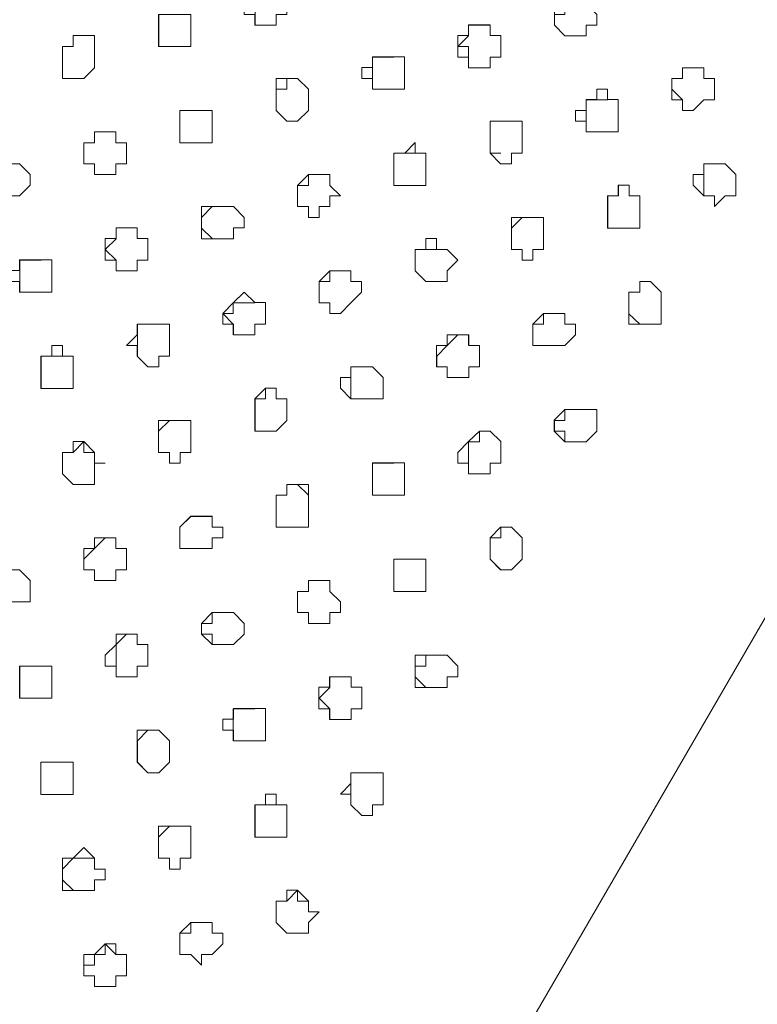
# Model space of a CAD drawing. Units: millimetres. Extents: x 4675.8 to 4690.4, y 7772.2 to 7786.1.
# Drawn here: x 4681.8 to 4682, y 7776.3 to 7776.5 of the extents above; entities that cross this region are included whole.
import ezdxf

# ---------------------------------------------------------------- set-up
doc = ezdxf.new("R2010")
doc.units = ezdxf.units.MM

msp = doc.modelspace()

# ---------------------------------------------------------------- linework, layer by layer
at = {"layer": 'Defpoints', "lineweight": 9}
for points in [[(4682.1257, 7776.57621), (4681.89968, 7776.18639)], [(4681.88691, 7776.45843), (4681.88479, 7776.45843), (4681.88479, 7776.45631), (4681.8827, 7776.45631), (4681.8827, 7776.45415), (4681.8827, 7776.45205), (4681.8827, 7776.44993)], [(4681.94854, 7776.45416), (4681.94642, 7776.45416), (4681.9443, 7776.45416), (4681.9443, 7776.45204), (4681.94221, 7776.45204), (4681.94221, 7776.44994), (4681.9443, 7776.44782)], [(4681.86778, 7776.45205), (4681.86566, 7776.45205), (4681.86354, 7776.45205), (4681.86354, 7776.44993), (4681.86354, 7776.44783), (4681.86354, 7776.44567), (4681.86566, 7776.44567)], [(4681.92943, 7776.44994), (4681.92731, 7776.44994), (4681.92515, 7776.44994), (4681.92515, 7776.44782), (4681.92305, 7776.44566), (4681.92515, 7776.44566), (4681.92515, 7776.44356), (4681.92515, 7776.44144)], [(4681.85078, 7776.44783), (4681.84866, 7776.44783), (4681.84656, 7776.44783), (4681.84656, 7776.44566), (4681.84439, 7776.44566), (4681.84439, 7776.44354), (4681.84439, 7776.44145), (4681.84439, 7776.43928), (4681.84656, 7776.43928)], [(4681.9103, 7776.44356), (4681.90818, 7776.44356), (4681.90606, 7776.44356), (4681.90606, 7776.44144), (4681.90606, 7776.43928), (4681.90606, 7776.43718)], [(4681.97193, 7776.44145), (4681.96981, 7776.44145), (4681.96771, 7776.44145), (4681.96771, 7776.43928), (4681.96554, 7776.43928), (4681.96554, 7776.43716), (4681.96771, 7776.43506)], [(4681.89116, 7776.43929), (4681.88904, 7776.43929), (4681.88904, 7776.43717), (4681.88692, 7776.43717), (4681.88692, 7776.43507), (4681.88692, 7776.43291), (4681.88904, 7776.43079)], [(4681.95282, 7776.43507), (4681.9507, 7776.43507), (4681.94853, 7776.43507), (4681.94853, 7776.43291), (4681.94853, 7776.43078), (4681.94853, 7776.42869)], [(4681.87416, 7776.43291), (4681.87203, 7776.43291), (4681.86994, 7776.43291), (4681.86777, 7776.43291), (4681.86777, 7776.43079), (4681.86777, 7776.42867), (4681.86777, 7776.42653), (4681.86994, 7776.42653)], [(4681.93368, 7776.43081), (4681.93156, 7776.43081), (4681.92944, 7776.43081), (4681.92944, 7776.42868), (4681.92944, 7776.42652), (4681.92944, 7776.42442), (4681.93156, 7776.42442)], [(4681.85504, 7776.4287), (4681.85292, 7776.4287), (4681.85076, 7776.4287), (4681.85076, 7776.42653), (4681.84866, 7776.42653), (4681.84866, 7776.42441), (4681.84866, 7776.42231), (4681.85076, 7776.42231), (4681.85076, 7776.42019)], [(4681.91667, 7776.42442), (4681.91455, 7776.42442), (4681.91246, 7776.42442), (4681.91029, 7776.42442), (4681.91029, 7776.4223), (4681.91029, 7776.4202), (4681.91029, 7776.41804), (4681.91246, 7776.41804)], [(4681.9762, 7776.42231), (4681.97408, 7776.42231), (4681.97191, 7776.42231), (4681.97191, 7776.42019), (4681.97191, 7776.41803), (4681.97191, 7776.41593)], [(4681.89754, 7776.4202), (4681.89542, 7776.4202), (4681.8933, 7776.4202), (4681.8933, 7776.41804), (4681.89115, 7776.41804), (4681.89115, 7776.41592), (4681.89115, 7776.41382), (4681.8933, 7776.41382), (4681.8933, 7776.41165)], [(4681.95706, 7776.41594), (4681.95706, 7776.41806), (4681.95494, 7776.41806), (4681.95494, 7776.41594), (4681.95284, 7776.41594), (4681.95284, 7776.41382), (4681.95284, 7776.41165), (4681.95284, 7776.40955), (4681.95494, 7776.40955)], [(4681.8784, 7776.41382), (4681.87628, 7776.41382), (4681.87418, 7776.41382), (4681.87206, 7776.41166), (4681.87206, 7776.40954), (4681.87418, 7776.40744)], [(4681.94006, 7776.41166), (4681.93794, 7776.41166), (4681.93582, 7776.41166), (4681.93367, 7776.40954), (4681.93367, 7776.40745), (4681.93367, 7776.40528), (4681.93582, 7776.40528)], [(4681.85929, 7776.40956), (4681.85717, 7776.40956), (4681.85507, 7776.40956), (4681.85507, 7776.40743), (4681.8529, 7776.40527), (4681.85507, 7776.40317), (4681.85507, 7776.40105)], [(4681.92092, 7776.40529), (4681.9188, 7776.40529), (4681.91668, 7776.40529), (4681.91453, 7776.40529), (4681.91453, 7776.40317), (4681.91453, 7776.40107), (4681.91668, 7776.3989)], [(4681.84015, 7776.40318), (4681.83803, 7776.40318), (4681.83591, 7776.40318), (4681.83591, 7776.40106), (4681.83591, 7776.39889), (4681.83591, 7776.39679)], [(4681.90178, 7776.40107), (4681.89966, 7776.40107), (4681.89756, 7776.40107), (4681.89756, 7776.3989), (4681.89544, 7776.3989), (4681.89544, 7776.39678), (4681.89544, 7776.39468), (4681.89756, 7776.39468)], [(4681.96344, 7776.3968), (4681.96132, 7776.39892), (4681.9592, 7776.39892), (4681.9592, 7776.3968), (4681.95705, 7776.3968), (4681.95705, 7776.39468), (4681.95705, 7776.39251), (4681.9592, 7776.39041)], [(4681.88267, 7776.39469), (4681.88055, 7776.39469), (4681.87838, 7776.39469), (4681.87838, 7776.39252), (4681.87629, 7776.39252), (4681.87838, 7776.3904), (4681.87838, 7776.3883)], [(4681.9443, 7776.39253), (4681.94218, 7776.39253), (4681.94008, 7776.39253), (4681.94008, 7776.39041), (4681.93792, 7776.39041), (4681.93792, 7776.38831), (4681.93792, 7776.38619), (4681.94008, 7776.38619)], [(4681.86353, 7776.39042), (4681.86141, 7776.39042), (4681.85932, 7776.39042), (4681.85932, 7776.3883), (4681.85932, 7776.3862), (4681.85932, 7776.38404)], [(4681.92517, 7776.3862), (4681.92517, 7776.38832), (4681.92304, 7776.38832), (4681.92092, 7776.3862), (4681.91883, 7776.38403), (4681.91883, 7776.38191), (4681.92092, 7776.38191), (4681.92092, 7776.37981)], [(4681.84439, 7776.38404), (4681.84227, 7776.38404), (4681.84015, 7776.38404), (4681.84015, 7776.38192), (4681.84015, 7776.3798), (4681.84015, 7776.37766), (4681.84227, 7776.37766)], [(4681.90605, 7776.38193), (4681.90393, 7776.38193), (4681.90176, 7776.38193), (4681.90176, 7776.37981), (4681.90176, 7776.37764), (4681.90176, 7776.37554)], [(4681.88691, 7776.37555), (4681.88691, 7776.37767), (4681.88479, 7776.37767), (4681.88479, 7776.37555), (4681.8827, 7776.37555), (4681.8827, 7776.37343), (4681.8827, 7776.37126), (4681.8827, 7776.36917), (4681.88479, 7776.36917)], [(4681.94854, 7776.37344), (4681.94642, 7776.37344), (4681.9443, 7776.37344), (4681.9443, 7776.37127), (4681.94221, 7776.37127), (4681.94221, 7776.36915), (4681.9443, 7776.36915), (4681.9443, 7776.36706)], [(4681.86991, 7776.37128), (4681.86779, 7776.37128), (4681.86567, 7776.37128), (4681.86353, 7776.36916), (4681.86353, 7776.36704), (4681.86353, 7776.3649), (4681.86567, 7776.3649)], [(4681.92943, 7776.36917), (4681.92731, 7776.36917), (4681.92731, 7776.36705), (4681.92515, 7776.36705), (4681.92515, 7776.36489), (4681.92515, 7776.36279), (4681.92515, 7776.36067)], [(4681.85078, 7776.3649), (4681.84866, 7776.3649), (4681.84866, 7776.36707), (4681.84656, 7776.3649), (4681.84439, 7776.3649), (4681.84439, 7776.36278), (4681.84439, 7776.36068), (4681.84656, 7776.35852)], [(4681.9103, 7776.36279), (4681.90818, 7776.36279), (4681.90606, 7776.36279), (4681.90606, 7776.36067), (4681.90606, 7776.35851), (4681.90606, 7776.35641), (4681.90818, 7776.35641)], [(4681.8933, 7776.35642), (4681.89117, 7776.35854), (4681.88905, 7776.35854), (4681.88905, 7776.35642), (4681.88691, 7776.35642), (4681.88691, 7776.3543), (4681.88691, 7776.35217), (4681.88691, 7776.35003), (4681.88905, 7776.35003)], [(4681.87416, 7776.35219), (4681.87203, 7776.35219), (4681.86994, 7776.35219), (4681.86777, 7776.35003), (4681.86777, 7776.3479), (4681.86777, 7776.34581), (4681.86994, 7776.34581)], [(4681.93368, 7776.35003), (4681.93156, 7776.35003), (4681.93156, 7776.34791), (4681.92944, 7776.34791), (4681.92944, 7776.34581), (4681.92944, 7776.34365), (4681.93156, 7776.34153)], [(4681.85504, 7776.34581), (4681.85504, 7776.34793), (4681.85292, 7776.34793), (4681.85076, 7776.34581), (4681.84866, 7776.34365), (4681.84866, 7776.34153), (4681.85076, 7776.34153), (4681.85076, 7776.33943)], [(4681.91667, 7776.34366), (4681.91455, 7776.34366), (4681.91246, 7776.34366), (4681.91029, 7776.34366), (4681.91029, 7776.34154), (4681.91029, 7776.33944), (4681.91029, 7776.33727), (4681.91246, 7776.33727)], [(4681.89754, 7776.33943), (4681.89542, 7776.33943), (4681.8933, 7776.33943), (4681.8933, 7776.33727), (4681.89115, 7776.33727), (4681.89115, 7776.33515), (4681.89115, 7776.33305), (4681.8933, 7776.33305), (4681.8933, 7776.33088)], [(4681.8784, 7776.33305), (4681.87628, 7776.33305), (4681.87418, 7776.33305), (4681.87418, 7776.33089), (4681.87206, 7776.33089), (4681.87206, 7776.32877), (4681.87418, 7776.32877), (4681.87418, 7776.32667)], [(4681.85929, 7776.32879), (4681.85717, 7776.32879), (4681.85507, 7776.32667), (4681.85507, 7776.32457), (4681.85507, 7776.3224), (4681.85507, 7776.32028)], [(4681.92092, 7776.32456), (4681.9188, 7776.32456), (4681.91668, 7776.32456), (4681.91668, 7776.3224), (4681.91453, 7776.3224), (4681.91453, 7776.32028), (4681.91668, 7776.31818)], [(4681.84015, 7776.32241), (4681.83803, 7776.32241), (4681.83591, 7776.32241), (4681.83591, 7776.32028), (4681.83591, 7776.31819), (4681.83591, 7776.31602), (4681.83803, 7776.31602)], [(4681.90178, 7776.3203), (4681.89966, 7776.3203), (4681.89756, 7776.3203), (4681.89756, 7776.31818), (4681.89544, 7776.31601), (4681.89756, 7776.31391), (4681.89756, 7776.31179)], [(4681.88267, 7776.31392), (4681.88055, 7776.31392), (4681.87838, 7776.31392), (4681.87838, 7776.3118), (4681.87838, 7776.30963), (4681.87838, 7776.30754)], [(4681.86353, 7776.30965), (4681.86141, 7776.30965), (4681.85932, 7776.30753), (4681.85932, 7776.30541), (4681.85932, 7776.30327), (4681.86141, 7776.30115)], [(4681.84653, 7776.30327), (4681.84441, 7776.30327), (4681.84231, 7776.30327), (4681.84014, 7776.30327), (4681.84014, 7776.30115), (4681.84014, 7776.29905), (4681.84014, 7776.29689), (4681.84231, 7776.29689)], [(4681.90605, 7776.30116), (4681.90393, 7776.30116), (4681.90176, 7776.30116), (4681.90176, 7776.29904), (4681.90176, 7776.29687), (4681.90176, 7776.29478)], [(4681.88691, 7776.29478), (4681.88479, 7776.29478), (4681.8827, 7776.29478), (4681.8827, 7776.29266), (4681.8827, 7776.29056), (4681.8827, 7776.28839), (4681.88479, 7776.28839)], [(4681.86991, 7776.29056), (4681.86779, 7776.29056), (4681.86567, 7776.29056), (4681.86353, 7776.28839), (4681.86353, 7776.28627), (4681.86353, 7776.28418), (4681.86567, 7776.28418)], [(4681.85078, 7776.28418), (4681.84866, 7776.28418), (4681.84656, 7776.28418), (4681.84439, 7776.28202), (4681.84439, 7776.2799), (4681.84656, 7776.2778)], [(4681.8933, 7776.27564), (4681.89117, 7776.27564), (4681.89117, 7776.27781), (4681.88905, 7776.27564), (4681.88691, 7776.27564), (4681.88691, 7776.27352), (4681.88691, 7776.27142), (4681.88905, 7776.26926)], [(4681.87416, 7776.27142), (4681.87203, 7776.27142), (4681.86994, 7776.27142), (4681.86994, 7776.26926), (4681.86777, 7776.26926), (4681.86777, 7776.26714), (4681.86777, 7776.26504), (4681.86994, 7776.26504)], [(4681.85504, 7776.26504), (4681.85292, 7776.26716), (4681.85292, 7776.26504), (4681.85076, 7776.26504), (4681.85076, 7776.26292), (4681.84866, 7776.26292), (4681.84866, 7776.26076), (4681.85076, 7776.26076), (4681.85076, 7776.25866)]]:
    msp.add_lwpolyline(points, dxfattribs=at)
for points in [[(4681.88905, 7776.45205), (4681.88693, 7776.45205), (4681.88693, 7776.44993), (4681.88476, 7776.44993), (4681.88266, 7776.44993), (4681.88266, 7776.45205), (4681.88054, 7776.45205), (4681.88054, 7776.45417), (4681.88266, 7776.45634), (4681.88266, 7776.45843), (4681.88476, 7776.45843), (4681.88693, 7776.45843), (4681.88693, 7776.45634), (4681.88905, 7776.45634), (4681.88905, 7776.45417)], [(4681.94854, 7776.44994), (4681.94854, 7776.44782), (4681.94642, 7776.44782), (4681.9443, 7776.44782), (4681.94221, 7776.44994), (4681.94221, 7776.45206), (4681.94221, 7776.45416), (4681.9443, 7776.45416), (4681.94642, 7776.45416), (4681.94854, 7776.45416), (4681.95066, 7776.45206), (4681.95066, 7776.44994)], [(4681.86991, 7776.44783), (4681.86991, 7776.44566), (4681.86779, 7776.44566), (4681.86567, 7776.44566), (4681.86353, 7776.44566), (4681.86353, 7776.44783), (4681.86353, 7776.44995), (4681.86353, 7776.45205), (4681.86567, 7776.45205), (4681.86779, 7776.45205), (4681.86991, 7776.45205), (4681.86991, 7776.44995)], [(4681.93154, 7776.44356), (4681.92942, 7776.44356), (4681.92942, 7776.44144), (4681.92732, 7776.44144), (4681.92516, 7776.44144), (4681.92516, 7776.44356), (4681.92304, 7776.44356), (4681.92304, 7776.44568), (4681.92304, 7776.44785), (4681.92516, 7776.44785), (4681.92516, 7776.44995), (4681.92732, 7776.44995), (4681.92942, 7776.44995), (4681.92942, 7776.44785), (4681.93154, 7776.44785), (4681.93154, 7776.44568)], [(4681.85078, 7776.44145), (4681.84866, 7776.43928), (4681.84656, 7776.43928), (4681.84439, 7776.43928), (4681.84439, 7776.44145), (4681.84439, 7776.44357), (4681.84439, 7776.44567), (4681.84656, 7776.44567), (4681.84656, 7776.44783), (4681.84866, 7776.44783), (4681.85078, 7776.44783), (4681.85078, 7776.44567), (4681.85078, 7776.44357)], [(4681.91243, 7776.43929), (4681.91243, 7776.43717), (4681.91031, 7776.43717), (4681.90815, 7776.43717), (4681.90605, 7776.43717), (4681.90605, 7776.43929), (4681.90393, 7776.43929), (4681.90393, 7776.44146), (4681.90605, 7776.44146), (4681.90605, 7776.44358), (4681.90815, 7776.44358), (4681.91031, 7776.44358), (4681.91243, 7776.44358), (4681.91243, 7776.44146)], [(4681.97406, 7776.43507), (4681.97194, 7776.43507), (4681.96982, 7776.43291), (4681.96768, 7776.43291), (4681.96768, 7776.43507), (4681.96556, 7776.43507), (4681.96556, 7776.43719), (4681.96556, 7776.43929), (4681.96768, 7776.43929), (4681.96768, 7776.44145), (4681.96982, 7776.44145), (4681.97194, 7776.44145), (4681.97194, 7776.43929), (4681.97406, 7776.43929), (4681.97406, 7776.43719)], [(4681.8933, 7776.43291), (4681.89117, 7776.43079), (4681.88905, 7776.43079), (4681.88691, 7776.43291), (4681.88691, 7776.43508), (4681.88691, 7776.4372), (4681.88691, 7776.4393), (4681.88905, 7776.4393), (4681.89117, 7776.4393), (4681.8933, 7776.4372), (4681.8933, 7776.43508)], [(4681.95493, 7776.43081), (4681.95493, 7776.42868), (4681.95281, 7776.42868), (4681.95069, 7776.42868), (4681.94854, 7776.42868), (4681.94854, 7776.43081), (4681.94642, 7776.43081), (4681.94642, 7776.43293), (4681.94854, 7776.43293), (4681.94854, 7776.43509), (4681.95069, 7776.43509), (4681.95069, 7776.43719), (4681.95281, 7776.43719), (4681.95281, 7776.43509), (4681.95493, 7776.43509), (4681.95493, 7776.43293)], [(4681.87416, 7776.4287), (4681.87416, 7776.42653), (4681.87203, 7776.42653), (4681.86994, 7776.42653), (4681.86777, 7776.42653), (4681.86777, 7776.4287), (4681.86777, 7776.43082), (4681.86777, 7776.43291), (4681.86994, 7776.43291), (4681.87203, 7776.43291), (4681.87416, 7776.43291), (4681.87416, 7776.43082)], [(4681.93581, 7776.42442), (4681.93369, 7776.42442), (4681.93369, 7776.4223), (4681.93152, 7776.4223), (4681.92943, 7776.42442), (4681.92943, 7776.42654), (4681.92943, 7776.42871), (4681.92943, 7776.43081), (4681.93152, 7776.43081), (4681.93369, 7776.43081), (4681.93581, 7776.43081), (4681.93581, 7776.42871), (4681.93581, 7776.42654)], [(4681.85504, 7776.42231), (4681.85504, 7776.42019), (4681.85292, 7776.42019), (4681.85076, 7776.42019), (4681.85076, 7776.42231), (4681.84866, 7776.42231), (4681.84866, 7776.42443), (4681.84866, 7776.42653), (4681.85076, 7776.42653), (4681.85076, 7776.4287), (4681.85292, 7776.4287), (4681.85504, 7776.4287), (4681.85504, 7776.42653), (4681.85716, 7776.42653), (4681.85716, 7776.42443), (4681.85716, 7776.42231)], [(4681.91667, 7776.4202), (4681.91667, 7776.41804), (4681.91455, 7776.41804), (4681.91246, 7776.41804), (4681.91029, 7776.41804), (4681.91029, 7776.4202), (4681.91029, 7776.42232), (4681.91029, 7776.42442), (4681.91246, 7776.42442), (4681.91455, 7776.42654), (4681.91455, 7776.42442), (4681.91667, 7776.42442), (4681.91667, 7776.42232)], [(4681.83802, 7776.41805), (4681.8359, 7776.41593), (4681.8338, 7776.41593), (4681.83168, 7776.41593), (4681.82951, 7776.41805), (4681.82951, 7776.42021), (4681.82951, 7776.42233), (4681.83168, 7776.42233), (4681.8338, 7776.42233), (4681.8359, 7776.42233), (4681.83802, 7776.42021)], [(4681.9783, 7776.41594), (4681.97618, 7776.41594), (4681.97406, 7776.41382), (4681.97406, 7776.41594), (4681.97192, 7776.41594), (4681.9698, 7776.41806), (4681.9698, 7776.42022), (4681.97192, 7776.42022), (4681.97192, 7776.42232), (4681.97406, 7776.42232), (4681.97618, 7776.42232), (4681.9783, 7776.42022), (4681.9783, 7776.41806)], [(4681.89754, 7776.41382), (4681.89542, 7776.41382), (4681.89542, 7776.41166), (4681.8933, 7776.41166), (4681.8933, 7776.41382), (4681.89115, 7776.41382), (4681.89115, 7776.41594), (4681.89115, 7776.41804), (4681.8933, 7776.4202), (4681.89542, 7776.4202), (4681.89754, 7776.4202), (4681.89754, 7776.41804), (4681.89966, 7776.41594), (4681.89754, 7776.41594)], [(4681.95919, 7776.41166), (4681.95919, 7776.40954), (4681.95707, 7776.40954), (4681.95491, 7776.40954), (4681.95281, 7776.40954), (4681.95281, 7776.41166), (4681.95281, 7776.41383), (4681.95281, 7776.41595), (4681.95491, 7776.41595), (4681.95491, 7776.41805), (4681.95707, 7776.41805), (4681.95707, 7776.41595), (4681.95919, 7776.41595), (4681.95919, 7776.41383)], [(4681.8784, 7776.40956), (4681.8784, 7776.40743), (4681.87628, 7776.40743), (4681.87418, 7776.40743), (4681.87206, 7776.40743), (4681.87206, 7776.40956), (4681.87206, 7776.41168), (4681.87206, 7776.41384), (4681.87418, 7776.41384), (4681.87628, 7776.41384), (4681.8784, 7776.41384), (4681.88052, 7776.41168), (4681.88052, 7776.40956)], [(4681.94006, 7776.40529), (4681.93794, 7776.40529), (4681.93794, 7776.40317), (4681.93582, 7776.40317), (4681.93582, 7776.40529), (4681.93367, 7776.40529), (4681.93367, 7776.40745), (4681.93367, 7776.40957), (4681.93367, 7776.41167), (4681.93582, 7776.41167), (4681.93794, 7776.41167), (4681.94006, 7776.41167), (4681.94006, 7776.40957), (4681.94006, 7776.40745)], [(4681.8614, 7776.40318), (4681.85928, 7776.40318), (4681.85928, 7776.40106), (4681.85718, 7776.40106), (4681.85506, 7776.40106), (4681.85506, 7776.40318), (4681.85289, 7776.40318), (4681.85289, 7776.4053), (4681.85289, 7776.40746), (4681.85506, 7776.40746), (4681.85506, 7776.40956), (4681.85718, 7776.40956), (4681.85928, 7776.40956), (4681.85928, 7776.40746), (4681.8614, 7776.40746), (4681.8614, 7776.4053)], [(4681.92092, 7776.40107), (4681.92092, 7776.3989), (4681.9188, 7776.3989), (4681.91668, 7776.3989), (4681.91453, 7776.40107), (4681.91453, 7776.40319), (4681.91453, 7776.40529), (4681.91668, 7776.40529), (4681.91668, 7776.40745), (4681.9188, 7776.40745), (4681.9188, 7776.40529), (4681.92092, 7776.40529), (4681.92304, 7776.40319)], [(4681.84229, 7776.39891), (4681.84229, 7776.39679), (4681.84016, 7776.39679), (4681.838, 7776.39679), (4681.8359, 7776.39679), (4681.8359, 7776.39891), (4681.83378, 7776.39891), (4681.83378, 7776.40108), (4681.8359, 7776.40108), (4681.8359, 7776.4032), (4681.838, 7776.4032), (4681.84016, 7776.4032), (4681.84229, 7776.4032), (4681.84229, 7776.40108)], [(4681.90178, 7776.39469), (4681.89966, 7776.39252), (4681.89756, 7776.39252), (4681.89756, 7776.39469), (4681.89544, 7776.39469), (4681.89544, 7776.39681), (4681.89544, 7776.39891), (4681.89756, 7776.40107), (4681.89966, 7776.40107), (4681.90178, 7776.40107), (4681.90178, 7776.39891), (4681.9039, 7776.39891), (4681.9039, 7776.39681)], [(4681.96344, 7776.39253), (4681.96344, 7776.39041), (4681.96132, 7776.39041), (4681.9592, 7776.39041), (4681.95705, 7776.39041), (4681.95705, 7776.39253), (4681.95705, 7776.39469), (4681.95705, 7776.39681), (4681.9592, 7776.39681), (4681.9592, 7776.39891), (4681.96132, 7776.39891), (4681.96344, 7776.39681), (4681.96344, 7776.39469)], [(4681.88478, 7776.39042), (4681.88266, 7776.39042), (4681.88266, 7776.3883), (4681.88054, 7776.3883), (4681.8784, 7776.3883), (4681.8784, 7776.39042), (4681.87628, 7776.39042), (4681.87628, 7776.39254), (4681.8784, 7776.39471), (4681.88054, 7776.3968), (4681.88266, 7776.39471), (4681.88478, 7776.39471), (4681.88478, 7776.39254)], [(4681.9443, 7776.3862), (4681.94218, 7776.3862), (4681.94008, 7776.3862), (4681.93792, 7776.3862), (4681.93792, 7776.38832), (4681.93792, 7776.39042), (4681.94008, 7776.39254), (4681.94218, 7776.39254), (4681.9443, 7776.39254), (4681.9443, 7776.39042), (4681.94642, 7776.39042), (4681.94642, 7776.38832)], [(4681.86567, 7776.38404), (4681.86355, 7776.38404), (4681.86355, 7776.38192), (4681.86138, 7776.38192), (4681.85928, 7776.38404), (4681.85928, 7776.38621), (4681.85716, 7776.38621), (4681.85928, 7776.38833), (4681.85928, 7776.39043), (4681.86138, 7776.39043), (4681.86355, 7776.39043), (4681.86567, 7776.39043), (4681.86567, 7776.38833), (4681.86567, 7776.38621)], [(4681.9273, 7776.38193), (4681.92518, 7776.38193), (4681.92518, 7776.37981), (4681.92306, 7776.37981), (4681.92092, 7776.37981), (4681.92092, 7776.38193), (4681.91879, 7776.38193), (4681.91879, 7776.38405), (4681.91879, 7776.38621), (4681.92092, 7776.38621), (4681.92092, 7776.38831), (4681.92306, 7776.38831), (4681.92518, 7776.38831), (4681.92518, 7776.38621), (4681.9273, 7776.38621), (4681.9273, 7776.38405)], [(4681.84653, 7776.37982), (4681.84653, 7776.37765), (4681.84441, 7776.37765), (4681.84231, 7776.37765), (4681.84014, 7776.37765), (4681.84014, 7776.37982), (4681.84014, 7776.38194), (4681.84014, 7776.38404), (4681.84231, 7776.38404), (4681.84231, 7776.3862), (4681.84441, 7776.3862), (4681.84441, 7776.38404), (4681.84653, 7776.38404), (4681.84653, 7776.38194)], [(4681.90816, 7776.37555), (4681.90604, 7776.37555), (4681.90392, 7776.37555), (4681.90178, 7776.37555), (4681.89966, 7776.37767), (4681.89966, 7776.37984), (4681.90178, 7776.37984), (4681.90178, 7776.38193), (4681.90392, 7776.38193), (4681.90604, 7776.38193), (4681.90816, 7776.37984), (4681.90816, 7776.37767)], [(4681.88905, 7776.37128), (4681.88693, 7776.36916), (4681.88476, 7776.36916), (4681.88266, 7776.36916), (4681.88266, 7776.37128), (4681.88266, 7776.37345), (4681.88266, 7776.37557), (4681.88476, 7776.37767), (4681.88693, 7776.37767), (4681.88693, 7776.37557), (4681.88905, 7776.37557), (4681.88905, 7776.37345)], [(4681.95068, 7776.36917), (4681.94856, 7776.36705), (4681.94644, 7776.36705), (4681.94429, 7776.36705), (4681.94217, 7776.36917), (4681.94217, 7776.3713), (4681.94429, 7776.37346), (4681.94644, 7776.37346), (4681.94856, 7776.37346), (4681.95068, 7776.37346), (4681.95068, 7776.3713)], [(4681.86991, 7776.3649), (4681.86779, 7776.3649), (4681.86779, 7776.36278), (4681.86567, 7776.36278), (4681.86567, 7776.3649), (4681.86353, 7776.3649), (4681.86353, 7776.36707), (4681.86353, 7776.36919), (4681.86353, 7776.37129), (4681.86567, 7776.37129), (4681.86779, 7776.37129), (4681.86991, 7776.37129), (4681.86991, 7776.36919), (4681.86991, 7776.36707)], [(4681.93154, 7776.36279), (4681.92942, 7776.36279), (4681.92942, 7776.36067), (4681.92732, 7776.36067), (4681.92516, 7776.36067), (4681.92516, 7776.36279), (4681.92304, 7776.36279), (4681.92304, 7776.36491), (4681.92516, 7776.36708), (4681.92732, 7776.36917), (4681.92942, 7776.36917), (4681.93154, 7776.36708), (4681.93154, 7776.36491)], [(4681.85078, 7776.36068), (4681.85078, 7776.35852), (4681.84866, 7776.35852), (4681.84656, 7776.35852), (4681.84439, 7776.36068), (4681.84439, 7776.3628), (4681.84439, 7776.3649), (4681.84656, 7776.3649), (4681.84656, 7776.36707), (4681.84866, 7776.36707), (4681.85078, 7776.3649), (4681.85078, 7776.3628), (4681.8529, 7776.3628), (4681.85078, 7776.3628)], [(4681.91243, 7776.35853), (4681.91243, 7776.3564), (4681.91031, 7776.3564), (4681.90815, 7776.3564), (4681.90605, 7776.3564), (4681.90605, 7776.35853), (4681.90605, 7776.36069), (4681.90605, 7776.36281), (4681.90815, 7776.36281), (4681.91031, 7776.36281), (4681.91243, 7776.36281), (4681.91243, 7776.36069)], [(4681.8933, 7776.35219), (4681.8933, 7776.35003), (4681.89117, 7776.35003), (4681.88905, 7776.35003), (4681.88691, 7776.35003), (4681.88691, 7776.35219), (4681.88691, 7776.35431), (4681.88691, 7776.35641), (4681.88905, 7776.35641), (4681.88905, 7776.35853), (4681.89117, 7776.35853), (4681.8933, 7776.35853), (4681.8933, 7776.35641), (4681.8933, 7776.35431)], [(4681.87416, 7776.34792), (4681.87416, 7776.3458), (4681.87203, 7776.3458), (4681.86994, 7776.3458), (4681.86777, 7776.3458), (4681.86777, 7776.34792), (4681.86777, 7776.35004), (4681.86994, 7776.35221), (4681.87203, 7776.35221), (4681.87416, 7776.35221), (4681.87416, 7776.35004), (4681.87628, 7776.35004), (4681.87628, 7776.34792)], [(4681.93581, 7776.34366), (4681.93369, 7776.34154), (4681.93152, 7776.34154), (4681.92943, 7776.34366), (4681.92943, 7776.34582), (4681.92943, 7776.34794), (4681.93152, 7776.35004), (4681.93369, 7776.35004), (4681.93581, 7776.34794), (4681.93581, 7776.34582)], [(4681.85504, 7776.34155), (4681.85504, 7776.33943), (4681.85292, 7776.33943), (4681.85076, 7776.33943), (4681.85076, 7776.34155), (4681.84866, 7776.34155), (4681.84866, 7776.34367), (4681.84866, 7776.34583), (4681.85076, 7776.34583), (4681.85076, 7776.34793), (4681.85292, 7776.34793), (4681.85504, 7776.34793), (4681.85504, 7776.34583), (4681.85716, 7776.34583), (4681.85716, 7776.34367), (4681.85716, 7776.34155)], [(4681.91667, 7776.33943), (4681.91667, 7776.33727), (4681.91455, 7776.33727), (4681.91246, 7776.33727), (4681.91029, 7776.33727), (4681.91029, 7776.33943), (4681.91029, 7776.34155), (4681.91029, 7776.34365), (4681.91246, 7776.34365), (4681.91455, 7776.34365), (4681.91667, 7776.34365), (4681.91667, 7776.34155)], [(4681.83802, 7776.33516), (4681.8359, 7776.33516), (4681.8338, 7776.33516), (4681.83168, 7776.33516), (4681.82951, 7776.33728), (4681.82951, 7776.33945), (4681.83168, 7776.33945), (4681.83168, 7776.34155), (4681.8338, 7776.34155), (4681.8359, 7776.34155), (4681.83802, 7776.33945), (4681.83802, 7776.33728)], [(4681.89754, 7776.33305), (4681.89754, 7776.33089), (4681.89542, 7776.33089), (4681.8933, 7776.33089), (4681.8933, 7776.33305), (4681.89115, 7776.33305), (4681.89115, 7776.33518), (4681.89115, 7776.33727), (4681.8933, 7776.33727), (4681.8933, 7776.33944), (4681.89542, 7776.33944), (4681.89754, 7776.33944), (4681.89754, 7776.33727), (4681.89966, 7776.33518), (4681.89966, 7776.33305)], [(4681.88054, 7776.32879), (4681.87842, 7776.32667), (4681.8763, 7776.32667), (4681.87415, 7776.32667), (4681.87203, 7776.32879), (4681.87203, 7776.33091), (4681.87415, 7776.33307), (4681.8763, 7776.33307), (4681.87842, 7776.33307), (4681.88054, 7776.33091)], [(4681.8614, 7776.32241), (4681.85928, 7776.32241), (4681.85928, 7776.32028), (4681.85718, 7776.32028), (4681.85506, 7776.32028), (4681.85506, 7776.32241), (4681.85289, 7776.32241), (4681.85289, 7776.32457), (4681.85506, 7776.32669), (4681.85506, 7776.32879), (4681.85718, 7776.32879), (4681.85928, 7776.32879), (4681.85928, 7776.32669), (4681.8614, 7776.32669), (4681.8614, 7776.32457)], [(4681.92092, 7776.3203), (4681.92092, 7776.31818), (4681.9188, 7776.31818), (4681.91668, 7776.31818), (4681.91453, 7776.31818), (4681.91453, 7776.3203), (4681.91453, 7776.32242), (4681.91453, 7776.32458), (4681.91668, 7776.32458), (4681.9188, 7776.32458), (4681.92092, 7776.32458), (4681.92304, 7776.32242), (4681.92304, 7776.3203)], [(4681.84229, 7776.31819), (4681.84229, 7776.31602), (4681.84016, 7776.31602), (4681.838, 7776.31602), (4681.8359, 7776.31602), (4681.8359, 7776.31819), (4681.8359, 7776.32031), (4681.8359, 7776.32241), (4681.838, 7776.32241), (4681.84016, 7776.32241), (4681.84229, 7776.32241), (4681.84229, 7776.32031)], [(4681.90392, 7776.31392), (4681.9018, 7776.31392), (4681.9018, 7776.3118), (4681.89967, 7776.3118), (4681.89753, 7776.3118), (4681.89753, 7776.31392), (4681.89541, 7776.31392), (4681.89541, 7776.31604), (4681.89541, 7776.3182), (4681.89753, 7776.3182), (4681.89753, 7776.3203), (4681.89967, 7776.3203), (4681.9018, 7776.3203), (4681.9018, 7776.3182), (4681.90392, 7776.3182), (4681.90392, 7776.31604)], [(4681.88478, 7776.30965), (4681.88478, 7776.30753), (4681.88266, 7776.30753), (4681.88054, 7776.30753), (4681.8784, 7776.30753), (4681.8784, 7776.30965), (4681.87628, 7776.30965), (4681.87628, 7776.31182), (4681.8784, 7776.31182), (4681.8784, 7776.31394), (4681.88054, 7776.31394), (4681.88266, 7776.31394), (4681.88478, 7776.31394), (4681.88478, 7776.31182)], [(4681.86567, 7776.30327), (4681.86355, 7776.30115), (4681.86138, 7776.30115), (4681.85928, 7776.30327), (4681.85928, 7776.30543), (4681.85928, 7776.30756), (4681.85928, 7776.30965), (4681.86138, 7776.30965), (4681.86355, 7776.30965), (4681.86567, 7776.30756), (4681.86567, 7776.30543)], [(4681.84653, 7776.29905), (4681.84653, 7776.29689), (4681.84441, 7776.29689), (4681.84231, 7776.29689), (4681.84014, 7776.29689), (4681.84014, 7776.29905), (4681.84014, 7776.30117), (4681.84014, 7776.30327), (4681.84231, 7776.30327), (4681.84441, 7776.30327), (4681.84653, 7776.30327), (4681.84653, 7776.30117)], [(4681.90816, 7776.29478), (4681.90604, 7776.29478), (4681.90604, 7776.29266), (4681.90392, 7776.29266), (4681.90178, 7776.29478), (4681.90178, 7776.2969), (4681.89966, 7776.2969), (4681.90178, 7776.29906), (4681.90178, 7776.30116), (4681.90392, 7776.30116), (4681.90604, 7776.30116), (4681.90816, 7776.30116), (4681.90816, 7776.29906), (4681.90816, 7776.2969)], [(4681.88905, 7776.29056), (4681.88905, 7776.28839), (4681.88693, 7776.28839), (4681.88476, 7776.28839), (4681.88266, 7776.28839), (4681.88266, 7776.29056), (4681.88266, 7776.29268), (4681.88266, 7776.29478), (4681.88476, 7776.29478), (4681.88476, 7776.2969), (4681.88693, 7776.2969), (4681.88693, 7776.29478), (4681.88905, 7776.29478), (4681.88905, 7776.29268)], [(4681.86991, 7776.28418), (4681.86779, 7776.28418), (4681.86779, 7776.28202), (4681.86567, 7776.28202), (4681.86567, 7776.28418), (4681.86353, 7776.28418), (4681.86353, 7776.2863), (4681.86353, 7776.2884), (4681.86353, 7776.29057), (4681.86567, 7776.29057), (4681.86779, 7776.29057), (4681.86991, 7776.29057), (4681.86991, 7776.2884), (4681.86991, 7776.2863)], [(4681.85078, 7776.27991), (4681.85078, 7776.27779), (4681.84866, 7776.27779), (4681.84656, 7776.27779), (4681.84439, 7776.27779), (4681.84439, 7776.27991), (4681.84439, 7776.28203), (4681.84439, 7776.2842), (4681.84656, 7776.2842), (4681.84866, 7776.28629), (4681.85078, 7776.2842), (4681.85078, 7776.28203), (4681.8529, 7776.28203), (4681.8529, 7776.27991)], [(4681.8933, 7776.27142), (4681.8933, 7776.26926), (4681.89117, 7776.26926), (4681.88905, 7776.26926), (4681.88691, 7776.27142), (4681.88691, 7776.27354), (4681.88691, 7776.27564), (4681.88905, 7776.27564), (4681.88905, 7776.27781), (4681.89117, 7776.27781), (4681.8933, 7776.27564), (4681.8933, 7776.27354), (4681.89542, 7776.27354)], [(4681.87416, 7776.26504), (4681.87203, 7776.26504), (4681.87203, 7776.26292), (4681.86994, 7776.26504), (4681.86777, 7776.26504), (4681.86777, 7776.26716), (4681.86777, 7776.26926), (4681.86994, 7776.27143), (4681.87203, 7776.27143), (4681.87416, 7776.27143), (4681.87416, 7776.26926), (4681.87628, 7776.26926), (4681.87628, 7776.26716)], [(4681.85715, 7776.26077), (4681.85503, 7776.26077), (4681.85503, 7776.25865), (4681.85291, 7776.25865), (4681.85077, 7776.25865), (4681.85077, 7776.26077), (4681.84865, 7776.26077), (4681.84865, 7776.26294), (4681.84865, 7776.26506), (4681.85077, 7776.26506), (4681.85291, 7776.26716), (4681.85503, 7776.26716), (4681.85503, 7776.26506), (4681.85715, 7776.26506), (4681.85715, 7776.26294)]]:
    msp.add_lwpolyline(points, close=True, dxfattribs=at)

doc.saveas('drawing.dxf')
